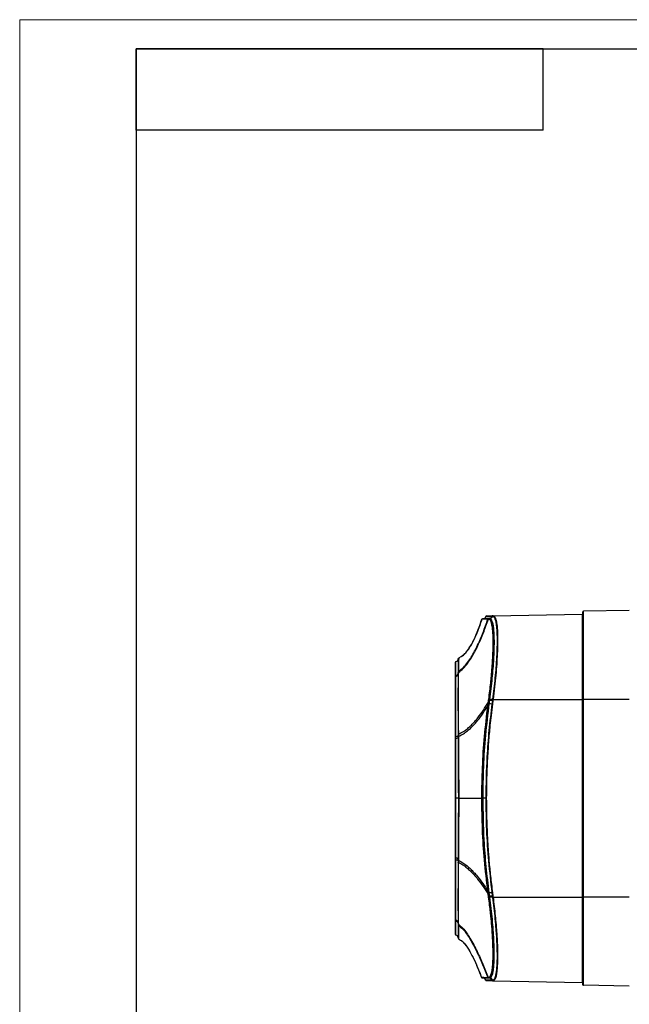
# Model space of a CAD drawing. Units: millimetres. Extents: x 0 to 420, y 0 to 297.
# Drawn here: x 0 to 105, y 128 to 297 of the extents above; entities that cross this region are included whole.
import ezdxf

# ---------------------------------------------------------------- set-up
doc = ezdxf.new("R2010")
doc.units = ezdxf.units.MM

msp = doc.modelspace()

# ---------------------------------------------------------------- linework, layer by layer
at = {"color": 7, "linetype": 'Continuous', "lineweight": 18}
for p, q in [((0, 0), (0, 297)), ((0, 297), (420, 297))]:
    msp.add_line(p, q, dxfattribs=at)
at = {"color": 7, "linetype": 'Continuous', "lineweight": 25}
for p, q in [((20, 292), (415, 292)), ((20, 292), (20, 5)), ((90, 292), (20, 292)), ((20, 278), (20, 292)), ((90, 278), (90, 292)), ((90, 278), (20, 278))]:
    msp.add_line(p, q, dxfattribs=at)
at = {"color": 7, "linetype": 'Continuous'}
for p, q in [((81.4, 194.51), (96.72, 194.77)), ((96.72, 194.77), (96.72, 180.14)), ((96.82, 180.14), (96.82, 195.18)), ((104.82, 195.41), (96.92, 195.28)), ((96.92, 180.14), (96.92, 195.28)), ((79.45, 193.9), (79.38, 193.71)), ((79.5, 193.95), (79.46, 193.9)), ((79.67, 193.98), (79.55, 193.97)), ((79.55, 193.97), (79.55, 193.97)), ((80.55, 193.91), (80.5, 193.91)), ((80.58, 193.91), (80.55, 193.91)), ((80.63, 193.91), (80.58, 193.91)), ((80.64, 193.98), (80.59, 193.98)), ((80.75, 194), (80.64, 193.98)), ((80.67, 193.99), (80.64, 193.98)), ((80.71, 193.99), (80.67, 193.99)), ((80.83, 194), (80.71, 193.99)), ((80.73, 193.99), (80.71, 193.99)), ((80.72, 193.99), (80.74, 193.98)), ((80.83, 194), (80.75, 194)), ((80.85, 194), (80.83, 194)), ((80.92, 194), (81, 193.95)), ((81.19, 194.42), (81.27, 194.42)), ((81.28, 194.43), (81.28, 194.42)), ((81.4, 194.51), (81.49, 194.49)), ((75.48, 187.25), (75.89, 187.48)), ((75.39, 184.88), (75.38, 184.73)), ((75.38, 184.73), (75.38, 184.71)), ((75.39, 184.9), (75.39, 184.88)), ((75.39, 184.72), (75.39, 184.68)), ((75.42, 184.61), (75.42, 184.77)), ((80.55, 179.42), (80.58, 179.64)), ((80.58, 179.64), (80.63, 180)), ((80.63, 179.41), (80.66, 179.63)), ((80.66, 179.63), (80.71, 179.99)), ((80.71, 179.99), (80.73, 180.15)), ((80.82, 179.98), (80.71, 179.99)), ((80.85, 180.14), (80.73, 180.15)), ((80.75, 179.39), (80.82, 179.98)), ((80.82, 179.98), (80.85, 180.14)), ((81.27, 179.92), (81.19, 179.33)), ((81.29, 180.08), (81.27, 179.92)), ((81.3, 180.16), (81.29, 180.08)), ((81.36, 179.9), (81.29, 179.32)), ((81.39, 180.14), (96.72, 180.14)), ((96.72, 180.14), (96.72, 146.1)), ((96.72, 180.14), (96.82, 180.14)), ((96.82, 180.14), (96.92, 180.14)), ((96.82, 146.1), (96.82, 180.14)), ((104.82, 180.14), (96.92, 180.14)), ((96.92, 146.1), (96.92, 180.14)), ((80.5, 179.06), (80.55, 179.42)), ((80.59, 179.05), (80.63, 179.41)), ((80.75, 179.39), (80.63, 179.41)), ((75.42, 174.79), (75.42, 174.14)), ((75.38, 174.11), (75.38, 174.07)), ((75.38, 174.07), (75.39, 173.76)), ((75.39, 173.76), (75.39, 173.71)), ((75.42, 173.78), (75.42, 163.12)), ((74.92, 163.12), (75, 163.12)), ((75.42, 163.12), (75, 163.12)), ((75.42, 163.12), (75.42, 152.51)), ((79.67, 163.12), (79.55, 163.12)), ((75.38, 152.54), (75.38, 152.49)), ((75.38, 152.49), (75.38, 152.18)), ((75.38, 152.18), (75.38, 152.14)), ((75.42, 152.11), (75.42, 151.83)), ((80.54, 146.84), (80.49, 147.18)), ((80.57, 146.6), (80.54, 146.84)), ((80.61, 146.24), (80.57, 146.6)), ((80.62, 146.85), (80.58, 147.2)), ((80.74, 146.86), (80.62, 146.85)), ((80.65, 146.61), (80.62, 146.85)), ((80.7, 146.26), (80.65, 146.61)), ((80.81, 146.27), (80.7, 146.26)), ((80.72, 146.11), (80.7, 146.26)), ((80.81, 146.27), (80.74, 146.86)), ((80.84, 146.11), (80.81, 146.27)), ((81.19, 146.92), (81.26, 146.33)), ((81.28, 146.93), (81.36, 146.34)), ((81.36, 146.34), (81.38, 146.17)), ((81.39, 146.1), (96.72, 146.1)), ((96.72, 146.1), (96.72, 131.48)), ((96.72, 146.1), (96.82, 146.1)), ((96.82, 131.07), (96.82, 146.1)), ((96.82, 146.1), (96.92, 146.1)), ((96.92, 130.97), (96.92, 146.1)), ((104.82, 146.1), (96.92, 146.1)), ((75.38, 141.53), (75.38, 141.51)), ((75.38, 141.51), (75.38, 141.36)), ((75.38, 141.36), (75.38, 141.34)), ((75.42, 139.09), (75.42, 139.15)), ((75.42, 139.08), (75.42, 139.09)), ((75.42, 139.08), (75.42, 139.09)), ((75.42, 139.09), (75.42, 139.09)), ((75.42, 139.08), (75.42, 139.08)), ((75.47, 138.99), (75.81, 138.75)), ((79.31, 132.58), (79.41, 132.34)), ((79.43, 132.31), (79.46, 132.29)), ((79.59, 132.27), (79.51, 132.27)), ((79.52, 132.27), (79.51, 132.27)), ((79.62, 132.27), (79.59, 132.27)), ((79.63, 132.27), (79.62, 132.27)), ((79.71, 132.27), (79.94, 132.27)), ((79.71, 132.27), (79.82, 132.24)), ((79.92, 132.27), (79.94, 132.27)), ((80.55, 132.33), (80.6, 132.33)), ((80.72, 132.26), (80.61, 132.26)), ((80.64, 132.26), (80.68, 132.26)), ((80.67, 132.26), (80.68, 132.26)), ((80.68, 132.26), (80.71, 132.26)), ((80.8, 132.25), (80.68, 132.26)), ((80.71, 132.26), (80.73, 132.26)), ((80.72, 132.26), (80.8, 132.25)), ((80.8, 132.25), (80.82, 132.25)), ((81.26, 131.83), (81.18, 131.83)), ((81.28, 131.83), (81.26, 131.83)), ((81.38, 131.74), (81.37, 131.74)), ((81.39, 131.74), (81.38, 131.74)), ((81.47, 131.8), (81.39, 131.74)), ((81.39, 131.74), (96.72, 131.48)), ((104.82, 130.84), (96.92, 130.97))]:
    msp.add_line(p, q, dxfattribs=at)
at = {"color": 7, "linetype": 'Continuous', "flags": 128}
for points in [[(81.29, 194.42), (81.3, 194.42), (81.3, 194.42)], [(74.92, 173.71), (74.92, 173.71), (74.92, 173.72), (74.93, 173.73), (74.94, 173.73), (74.95, 173.74), (74.97, 173.74), (74.98, 173.75), (75, 173.75)], [(74.92, 173.36), (74.92, 173.37), (74.92, 173.38), (74.93, 173.39), (74.94, 173.39), (74.95, 173.4), (74.97, 173.4), (74.98, 173.4), (75, 173.41)], [(75.39, 173.69), (75.41, 173.65), (75.41, 173.6), (75.39, 173.55), (75.35, 173.51), (75.28, 173.47), (75.2, 173.44), (75.1, 173.42), (75, 173.41)], [(75.42, 174.14), (75.41, 174.13), (75.4, 174.13), (75.39, 174.12), (75.39, 174.12), (75.38, 174.11), (75.38, 174.1), (75.38, 174.1), (75.39, 174.09)], [(75.42, 174.1), (75.41, 174.09), (75.4, 174.09), (75.39, 174.08), (75.39, 174.08), (75.38, 174.07), (75.38, 174.06), (75.38, 174.06), (75.39, 174.05)], [(75.43, 173.74), (75.42, 173.74), (75.4, 173.73), (75.4, 173.73), (75.39, 173.72), (75.39, 173.71), (75.38, 173.71), (75.39, 173.7), (75.39, 173.69)], [(80.14, 163.12), (80.12, 163.12), (80.08, 163.12), (80.04, 163.12), (79.98, 163.12), (79.91, 163.12), (79.83, 163.12), (79.75, 163.12), (79.67, 163.12)], [(80.23, 163.12), (80.22, 163.12), (80.2, 163.12), (80.18, 163.12), (80.17, 163.12), (80.16, 163.12), (80.15, 163.12), (80.14, 163.12), (80.14, 163.12)], [(74.92, 152.89), (74.92, 152.88), (74.92, 152.87), (74.93, 152.87), (74.94, 152.86), (74.95, 152.86), (74.97, 152.85), (74.98, 152.85), (75, 152.85)], [(74.92, 152.54), (74.92, 152.54), (74.92, 152.53), (74.93, 152.52), (74.94, 152.52), (74.95, 152.51), (74.97, 152.5), (74.98, 152.5), (75, 152.5)], [(75.39, 152.56), (75.41, 152.6), (75.42, 152.65), (75.39, 152.7), (75.35, 152.74), (75.28, 152.78), (75.2, 152.81), (75.11, 152.83), (75, 152.85)], [(75.42, 152.51), (75.41, 152.51), (75.4, 152.52), (75.39, 152.53), (75.39, 152.53), (75.38, 152.54), (75.38, 152.54), (75.38, 152.55), (75.39, 152.56)], [(75.42, 152.47), (75.41, 152.47), (75.4, 152.48), (75.39, 152.48), (75.39, 152.49), (75.38, 152.49), (75.38, 152.5), (75.38, 152.51), (75.39, 152.51)], [(75.42, 152.11), (75.41, 152.11), (75.4, 152.12), (75.39, 152.12), (75.38, 152.13), (75.38, 152.14), (75.38, 152.14), (75.38, 152.15), (75.39, 152.16)], [(81.29, 146.16), (81.29, 146.12), (81.3, 146.09)], [(75.38, 141.35), (75.38, 141.36), (75.38, 141.37)], [(80.56, 132.26), (80.59, 132.26), (80.61, 132.26)], [(80.61, 132.26), (80.62, 132.26), (80.64, 132.26)]]:
    msp.add_lwpolyline(points, dxfattribs=at)
at = {"color": 7, "linetype": 'Continuous'}
for centre, radius, start, end in [((96.72, 194.87), 0.1, 271, 0), ((96.92, 195.18), 0.1, 91, 180), ((79.64, 194.47), 0.5, 272.7275, 351.4059), ((80.24, 194.39), 0.1, 91, 171.4059), ((80.6, 193.89), 0.0994, 95.5519, 165.2437), ((80.68, 193.89), 0.0994, 95.6544, 165.2749), ((80.74, 193.89), 0.0993, 95.7252, 165.4918), ((81.39, 194.41), 0.0994, 91.1925, 171.6995), ((81.39, 194.41), 0.1, 135.7304, 171.5469), ((81.4, 194.41), 0.0994, 91.1942, 171.7203), ((81.39, 194.41), 0.0987, 91.0512, 133.9208), ((75.02, 186.53), 0.1, 99.5941, 180), ((74.92, 187.12), 0.5, 279.5941, 2.8184), ((75.52, 187.15), 0.1, 110.9975, 182.8184), ((74.96, 184.72), 0.456, 275.2342, 6.0486), ((74.97, 184.54), 0.446, 274.4652, 19.0979), ((75.47, 184.88), 0.0871, 120.2772, 187.4722), ((75.47, 184.86), 0.0825, 170.1977, 182.5159), ((75.47, 184.71), 0.0889, 121.3856, 169.7521), ((75.47, 184.69), 0.0888, 121.4304, 169.7891), ((75.47, 184.86), 0.0898, 121.0225, 169.4783), ((75.01, 184.17), 0.0933, 96.1023, 177.4563), ((75.01, 184), 0.0929, 95.8448, 177.246), ((83, 197.56), 18.08, 262.3046, 262.5805), ((82.96, 196.61), 16.6, 262.0053, 262.3056), ((83.29, 194.69), 14.75, 262.2161, 262.5935), ((83.29, 194.67), 14.65, 262.1687, 262.5487), ((83.07, 198.11), 19.22, 262.3311, 262.5911), ((72.08, 112.35), 67.6, 82.2527, 82.6313), ((83.19, 194.04), 14.84, 262.2655, 262.6405), ((75.01, 174.32), 0.566, 269.4742, 313.1764), ((75.44, 173.73), 0.0574, 97.9467, 150.7914), ((75.47, 113.61), 49.52, 89.9826, 90.0567), ((75, 151.93), 0.572, 47.7048, 90.4017), ((75.43, 152.2), 0.0566, 207.4614, 259.6822), ((83.15, 127.29), 20.07, 97.372, 97.6242), ((82.74, 130.51), 16.24, 97.3841, 97.6954), ((82.49, 132.98), 13.24, 97.6815, 98.0632), ((83.28, 131.57), 14.73, 97.4172, 97.7951), ((83.29, 131.57), 14.66, 97.4459, 97.8256), ((75.01, 142.25), 0.0929, 182.754, 264.1552), ((75.01, 142.08), 0.0933, 182.5437, 263.8977), ((74.95, 141.69), 0.467, 3.8927, 83.9548), ((74.95, 141.51), 0.477, 14.4171, 83.3629), ((75.46, 141.52), 0.0821, 156.8682, 185.9593), ((75.46, 141.55), 0.088, 189.187, 236.0412), ((75.47, 141.53), 0.0881, 189.2258, 236.0771), ((75.47, 141.38), 0.089, 189.3703, 236.3591), ((75.47, 141.36), 0.0891, 189.5163, 236.397), ((75.02, 139.72), 0.1, 180, 260.4059), ((74.92, 139.12), 0.5, 3.4302, 80.4059), ((75.52, 139.08), 0.1, 180.5971, 244.5247), ((79.62, 131.77), 0.5, 8.5941, 80.26), ((80.56, 132.36), 0.0993, 196.7188, 266.6256), ((80.61, 132.36), 0.0993, 196.6704, 266.4972), ((80.64, 132.36), 0.0993, 196.6371, 266.4775), ((80.71, 132.36), 0.0992, 196.3358, 266.3347), ((80.69, 131.76), 0.497, 8.3162, 86.4578), ((80.79, 131.76), 0.497, 8.3084, 86.3075), ((80.22, 131.86), 0.1, 188.5941, 269), ((81.28, 131.85), 0.0994, 188.3055, 268.8097), ((81.36, 131.84), 0.0994, 188.3074, 268.8096), ((81.38, 131.84), 0.0994, 188.2957, 268.8032), ((81.39, 131.84), 0.0994, 188.2749, 268.8028), ((96.72, 131.38), 0.1, 0, 89), ((96.92, 131.07), 0.1, 180, 269)]:
    msp.add_arc(centre, radius, start, end, dxfattribs=at)
for points, knots in [([(75.42, 184.77), (75.73, 184.99), (76.34, 185.45), (77.05, 186.34), (77.68, 187.29), (78.26, 188.32), (78.96, 189.75), (79.76, 191.61), (80.3, 193.14), (80.58, 193.91)], [0, 0, 0, 0, 0.100833, 0.205042, 0.312764, 0.423515, 0.536802, 0.765288, 1, 1, 1, 1]), ([(75.43, 184.94), (75.73, 185.16), (76.34, 185.6), (77.03, 186.47), (77.66, 187.4), (78.22, 188.41), (78.92, 189.81), (79.7, 191.65), (80.23, 193.15), (80.5, 193.91)], [0, 0, 0, 0, 0.1008781, 0.2050099, 0.3126484, 0.4233394, 0.5365987, 0.7651283, 1, 1, 1, 1]), ([(75.89, 187.48), (75.97, 187.53), (76.28, 187.7), (76.7, 188.16), (77.21, 188.81), (77.68, 189.58), (78.25, 190.69), (78.86, 192.14), (79.26, 193.31), (79.46, 193.9)], [0, 0, 0, 0, 0.039454, 0.141233, 0.245636, 0.37272, 0.503972, 0.747271, 1, 1, 1, 1]), ([(79.38, 193.71), (79.19, 193.13), (78.77, 191.89), (78.11, 190.36), (77.43, 189.15), (76.87, 188.34), (76.35, 187.77), (75.99, 187.53), (75.9, 187.47)], [0, 0, 0, 0, 0.2491408, 0.5444158, 0.6856378, 0.8218779, 0.9534477, 1, 1, 1, 1]), ([(79.46, 193.9), (79.46, 193.91), (79.47, 193.93), (79.5, 193.95), (79.52, 193.97), (79.54, 193.97), (79.55, 193.97)], [0, 0, 0, 0, 0.279789, 0.559561, 0.779763, 1, 1, 1, 1]), ([(80.5, 193.91), (80.3, 193.91), (79.88, 193.9), (79.54, 193.9), (79.49, 193.9), (79.47, 193.9)], [0, 0, 0, 0, 0.341246, 0.682491, 1, 1, 1, 1]), ([(80.59, 193.98), (80.48, 193.98), (80.28, 193.98), (80.05, 193.98), (79.88, 193.97), (79.76, 193.97), (79.66, 193.97), (79.6, 193.97), (79.56, 193.97), (79.55, 193.97), (79.55, 193.97)], [0, 0, 0, 0, 0.163517, 0.309392, 0.440081, 0.557344, 0.662008, 0.781843, 0.886815, 1, 1, 1, 1]), ([(80.75, 194), (80.57, 193.99), (80.2, 193.99), (79.78, 193.98), (79.71, 193.98), (79.67, 193.98)], [0, 0, 0, 0, 0.280418, 0.560504, 1, 1, 1, 1]), ([(80.14, 194.4), (80.16, 194.4), (80.21, 194.4), (80.56, 194.41), (80.98, 194.41), (81.19, 194.42)], [0, 0, 0, 0, 0.333335, 0.666668, 1, 1, 1, 1]), ([(80.23, 194.49), (80.24, 194.49), (80.25, 194.49), (80.32, 194.49), (80.43, 194.49), (80.55, 194.49), (80.68, 194.49), (80.81, 194.5), (80.95, 194.5), (81.11, 194.5), (81.23, 194.5), (81.29, 194.5)], [0, 0, 0, 0, 0.161068, 0.306276, 0.436194, 0.5518, 0.654728, 0.744263, 0.825866, 0.908413, 1, 1, 1, 1]), ([(80.55, 193.91), (80.55, 193.92), (80.56, 193.94), (80.58, 193.96), (80.61, 193.98), (80.63, 193.98), (80.64, 193.98)], [0, 0, 0, 0, 0.244202, 0.500054, 0.755878, 1, 1, 1, 1]), ([(80.63, 193.91), (80.63, 193.92), (80.64, 193.94), (80.66, 193.96), (80.68, 193.98), (80.7, 193.98), (80.71, 193.99)], [0, 0, 0, 0, 0.244136, 0.499996, 0.755858, 1, 1, 1, 1]), ([(80.65, 193.91), (80.64, 193.91), (80.64, 193.91), (80.63, 193.91), (80.63, 193.91)], [0, 0, 0, 0, 0.499958, 1, 1, 1, 1]), ([(80.65, 180.17), (80.71, 180.65), (80.83, 181.59), (80.98, 182.92), (81.1, 184.05), (81.18, 184.94), (81.23, 185.64), (81.28, 186.24), (81.31, 186.85), (81.35, 187.58), (81.39, 188.43), (81.41, 189.31), (81.42, 190.14), (81.4, 190.93), (81.37, 191.61), (81.32, 192.15), (81.27, 192.57), (81.21, 192.91), (81.14, 193.2), (81.06, 193.47), (80.96, 193.7), (80.82, 193.88), (80.71, 193.9), (80.65, 193.91)], [0, 0, 0, 0, 0.067042, 0.132213, 0.186109, 0.228674, 0.262373, 0.291079, 0.319996, 0.358698, 0.408584, 0.46175, 0.515066, 0.568088, 0.629155, 0.674609, 0.712329, 0.754737, 0.78924, 0.831425, 0.881778, 0.937313, 1, 1, 1, 1]), ([(80.72, 193.99), (80.72, 193.99), (80.71, 193.99), (80.71, 193.98), (80.7, 193.98)], [0, 0, 0, 0, 0.538963, 1, 1, 1, 1]), ([(80.85, 194), (80.83, 194), (80.79, 193.99), (80.75, 193.99), (80.73, 193.99)], [0, 0, 0, 0, 0.560141, 1, 1, 1, 1]), ([(80.73, 180.15), (80.81, 180.76), (80.97, 181.96), (81.16, 183.74), (81.3, 185.31), (81.39, 186.68), (81.46, 187.85), (81.49, 188.95), (81.51, 189.96), (81.49, 190.88), (81.46, 191.69), (81.39, 192.39), (81.3, 193.03), (81.16, 193.56), (80.97, 193.92), (80.81, 193.97), (80.73, 193.99)], [0, 0, 0, 0, 0.08332, 0.166639, 0.249956, 0.312468, 0.374977, 0.437486, 0.5, 0.562515, 0.625023, 0.687532, 0.750044, 0.833361, 0.91668, 1, 1, 1, 1]), ([(81.19, 194.42), (81.18, 194.37), (81.15, 194.26), (81.05, 194.12), (80.91, 194.03), (80.8, 194.01), (80.75, 194)], [0, 0, 0, 0, 0.243012, 0.500003, 0.756992, 1, 1, 1, 1]), ([(81.27, 194.42), (81.26, 194.37), (81.23, 194.26), (81.13, 194.13), (80.99, 194.03), (80.88, 194.01), (80.83, 194)], [0, 0, 0, 0, 0.243023, 0.500014, 0.756997, 1, 1, 1, 1]), ([(81.29, 194.42), (81.28, 194.37), (81.25, 194.26), (81.15, 194.13), (81.01, 194.03), (80.9, 194.01), (80.85, 194)], [0, 0, 0, 0, 0.248827, 0.499823, 0.757251, 1, 1, 1, 1]), ([(80.85, 180.14), (80.92, 180.75), (81.08, 181.96), (81.27, 183.75), (81.42, 185.47), (81.53, 187.1), (81.6, 188.61), (81.62, 189.98), (81.6, 191.17), (81.53, 192.18), (81.43, 192.99), (81.27, 193.56), (81.08, 193.93), (80.93, 193.98), (80.85, 194)], [0, 0, 0, 0, 0.084104, 0.167967, 0.2513, 0.334166, 0.417336, 0.500008, 0.582679, 0.665846, 0.74871, 0.832043, 0.915904, 1, 1, 1, 1]), ([(81.29, 194.5), (81.28, 194.5), (81.25, 194.5), (81.22, 194.48), (81.2, 194.45), (81.19, 194.43), (81.19, 194.42)], [0, 0, 0, 0, 0.242147, 0.500001, 0.757854, 1, 1, 1, 1]), ([(81.37, 194.5), (81.35, 194.5), (81.33, 194.5), (81.3, 194.48), (81.28, 194.45), (81.27, 194.43), (81.27, 194.42)], [0, 0, 0, 0, 0.242146, 0.5, 0.757854, 1, 1, 1, 1]), ([(81.27, 194.42), (81.27, 194.42), (81.28, 194.42), (81.29, 194.42), (81.29, 194.42)], [0, 0, 0, 0, 0.559781, 1, 1, 1, 1]), ([(81.3, 194.42), (81.38, 194.4), (81.54, 194.35), (81.73, 193.98), (81.87, 193.43), (81.97, 192.77), (82.03, 192.05), (82.07, 191.21), (82.08, 190.26), (82.07, 189.22), (82.03, 188.09), (81.97, 186.89), (81.87, 185.47), (81.73, 183.85), (81.53, 182.02), (81.38, 180.78), (81.3, 180.16)], [0, 0, 0, 0, 0.083334, 0.166668, 0.250004, 0.312522, 0.375032, 0.437538, 0.500039, 0.562538, 0.625037, 0.687535, 0.750035, 0.833347, 0.916668, 1, 1, 1, 1]), ([(81.39, 194.51), (81.39, 194.51), (81.39, 194.51), (81.4, 194.51), (81.4, 194.51)], [0, 0, 0, 0, 0.554223, 1, 1, 1, 1]), ([(81.49, 194.49), (81.49, 194.48), (81.54, 194.48), (81.61, 194.41), (81.71, 194.28), (81.79, 194.1), (81.87, 193.89), (81.93, 193.65), (81.98, 193.39), (82.03, 193.1), (82.07, 192.78), (82.1, 192.44), (82.13, 192.07), (82.15, 191.64), (82.17, 191.14), (82.17, 190.58), (82.17, 189.97), (82.16, 189.33), (82.14, 188.66), (82.1, 187.65), (82.02, 186.22), (81.86, 184.31), (81.66, 182.26), (81.48, 180.86), (81.39, 180.14)], [0, 0, 0, 0, 0.0083193, 0.0486164, 0.0883316, 0.1274677, 0.1660274, 0.1985069, 0.2307877, 0.2628718, 0.2947612, 0.326458, 0.3579641, 0.3892817, 0.428071, 0.4668615, 0.5056571, 0.5444621, 0.5832807, 0.6221167, 0.7129161, 0.806134, 0.9018152, 1, 1, 1, 1]), ([(74.92, 184.18), (74.92, 184.29), (74.92, 184.52), (74.92, 184.88), (74.92, 185.28), (74.92, 185.64), (74.92, 185.98), (74.92, 186.26), (74.92, 186.48), (74.92, 186.52), (74.92, 186.53)], [0, 0, 0, 0, 0.07148, 0.158034, 0.262583, 0.388045, 0.504314, 0.642579, 0.80795, 1, 1, 1, 1]), ([(75, 184.27), (75, 184.67), (75, 185.47), (75, 186.17), (75, 186.57), (75, 186.61), (75, 186.63)], [0, 0, 0, 0, 0.279953, 0.559915, 0.779951, 1, 1, 1, 1]), ([(75.42, 187.06), (75.42, 187.04), (75.42, 186.98), (75.41, 186.52), (75.4, 185.82), (75.4, 185.21), (75.39, 184.91)], [0, 0, 0, 0, 0.173038, 0.500911, 0.758515, 1, 1, 1, 1]), ([(75.42, 187.15), (75.42, 187.16), (75.42, 187.17), (75.42, 187.18), (75.42, 187.18)], [0, 0, 0, 0, 0.966347, 1, 1, 1, 1]), ([(75.42, 184.96), (75.43, 185.13), (75.44, 185.46), (75.45, 185.86), (75.46, 186.18), (75.46, 186.43), (75.47, 186.63), (75.47, 186.8), (75.47, 186.94), (75.48, 186.99), (75.48, 187.02)], [0, 0, 0, 0, 0.1662607, 0.3186234, 0.457103, 0.5775149, 0.6890398, 0.7988035, 0.9067562, 1, 1, 1, 1]), ([(75.47, 187.24), (75.47, 187.24), (75.45, 187.23), (75.44, 187.22), (75.43, 187.2), (75.43, 187.2)], [0, 0, 0, 0, 0.308382, 0.822059, 1, 1, 1, 1]), ([(75.47, 186.52), (75.46, 186.41), (75.46, 186.17), (75.45, 185.66), (75.43, 185.2), (75.43, 184.96)], [0, 0, 0, 0, 0.270954, 0.616229, 1, 1, 1, 1]), ([(75.48, 187.25), (75.48, 187.24), (75.48, 187.24), (75.48, 187.2), (75.48, 187.13), (75.48, 187.03), (75.47, 186.9), (75.47, 186.75), (75.47, 186.62), (75.47, 186.53), (75.47, 186.52)], [0, 0, 0, 0, 0.1383853, 0.2769297, 0.4156787, 0.5546376, 0.6937807, 0.8330618, 0.9724244, 1, 1, 1, 1]), ([(75.48, 187.06), (75.48, 187.11), (75.48, 187.17), (75.48, 187.18), (75.48, 187.19)], [0, 0, 0, 0, 0.6410791, 1, 1, 1, 1]), ([(75.39, 184.67), (75.38, 184.27), (75.37, 183.48), (75.36, 181.98), (75.36, 180.29), (75.36, 178.39), (75.37, 176.33), (75.38, 174.84), (75.39, 174.09)], [0, 0, 0, 0, 0.166663, 0.333329, 0.500003, 0.666674, 0.833332, 1, 1, 1, 1]), ([(75.42, 184.77), (75.42, 184.39), (75.4, 183.61), (75.39, 182.09), (75.38, 180.32), (75.39, 178.35), (75.4, 176.3), (75.42, 174.85), (75.42, 174.14)], [0, 0, 0, 0, 0.160512, 0.329463, 0.50662, 0.679274, 0.843805, 1, 1, 1, 1]), ([(75.39, 184.68), (75.39, 184.68), (75.39, 184.67), (75.39, 184.67), (75.39, 184.67)], [0, 0, 0, 0, 0.560044, 1, 1, 1, 1]), ([(75.43, 184.94), (75.43, 184.91), (75.43, 184.86), (75.42, 184.81), (75.42, 184.79)], [0, 0, 0, 0, 0.560345, 1, 1, 1, 1]), ([(75.42, 184.79), (75.42, 184.78), (75.42, 184.78), (75.42, 184.77), (75.42, 184.77)], [0, 0, 0, 0, 0.559948, 1, 1, 1, 1]), ([(75.43, 184.96), (75.43, 184.96), (75.43, 184.95), (75.43, 184.94), (75.43, 184.94)], [0, 0, 0, 0, 0.559938, 1, 1, 1, 1]), ([(74.92, 184.01), (74.92, 184.04), (74.92, 184.1), (74.92, 184.15), (74.92, 184.18)], [0, 0, 0, 0, 0.55998, 1, 1, 1, 1]), ([(74.92, 173.71), (74.92, 174.12), (74.92, 175), (74.92, 176.33), (74.92, 177.76), (74.92, 179.14), (74.92, 180.46), (74.92, 181.69), (74.92, 182.93), (74.92, 183.63), (74.92, 184.01)], [0, 0, 0, 0, 0.0959813, 0.2013436, 0.3192618, 0.4527822, 0.5705764, 0.7000966, 0.8421864, 1, 1, 1, 1]), ([(75, 184.09), (75, 184.13), (75, 184.18), (75, 184.24), (75, 184.27)], [0, 0, 0, 0, 0.55998, 1, 1, 1, 1]), ([(75, 173.75), (75, 174.48), (75, 175.93), (75, 177.93), (75, 179.78), (75, 181.43), (75, 182.91), (75, 183.7), (75, 184.09)], [0, 0, 0, 0, 0.166637, 0.333282, 0.49994, 0.66661, 0.833298, 1, 1, 1, 1]), ([(75.42, 174.14), (75.73, 174.29), (76.34, 174.59), (77.05, 175.14), (77.68, 175.72), (78.26, 176.34), (78.96, 177.19), (79.75, 178.29), (80.3, 179.19), (80.58, 179.64)], [0, 0, 0, 0, 0.100828, 0.205034, 0.312755, 0.423505, 0.536793, 0.765283, 1, 1, 1, 1]), ([(80.63, 180), (80.63, 180.03), (80.64, 180.09), (80.64, 180.14), (80.65, 180.17)], [0, 0, 0, 0, 0.560978, 1, 1, 1, 1]), ([(80.63, 180), (80.63, 180), (80.64, 180), (80.66, 180), (80.68, 179.99), (80.7, 179.99), (80.71, 179.99)], [0, 0, 0, 0, 0.244132, 0.499992, 0.755856, 1, 1, 1, 1]), ([(81.27, 179.92), (81.25, 179.92), (81.23, 179.92), (81.12, 179.94), (80.98, 179.96), (80.88, 179.97), (80.82, 179.98)], [0, 0, 0, 0, 0.243016, 0.500002, 0.756987, 1, 1, 1, 1]), ([(81.29, 180.08), (81.28, 180.08), (81.25, 180.09), (81.14, 180.1), (81.01, 180.12), (80.9, 180.13), (80.85, 180.14)], [0, 0, 0, 0, 0.24303, 0.500009, 0.756983, 1, 1, 1, 1]), ([(81.36, 179.9), (81.35, 179.91), (81.33, 179.91), (81.3, 179.91), (81.28, 179.92), (81.27, 179.92), (81.27, 179.92)], [0, 0, 0, 0, 0.242147, 0.5, 0.757854, 1, 1, 1, 1]), ([(81.38, 180.07), (81.38, 180.04), (81.37, 179.98), (81.37, 179.93), (81.36, 179.9)], [0, 0, 0, 0, 0.548877, 1, 1, 1, 1]), ([(81.39, 180.14), (81.39, 180.13), (81.39, 180.1), (81.39, 180.08), (81.38, 180.07)], [0, 0, 0, 0, 0.564638, 1, 1, 1, 1]), ([(75.43, 173.78), (75.73, 173.93), (76.34, 174.21), (77.03, 174.74), (77.66, 175.3), (78.22, 175.89), (78.92, 176.71), (79.69, 177.77), (80.23, 178.63), (80.5, 179.06)], [0, 0, 0, 0, 0.100872, 0.205001, 0.312639, 0.423331, 0.536591, 0.765124, 1, 1, 1, 1]), ([(79.46, 163.12), (79.48, 164.9), (79.53, 168.45), (79.88, 173.77), (80.29, 177.3), (80.5, 179.06)], [0, 0, 0, 0, 0.333334, 0.666668, 1, 1, 1, 1]), ([(79.55, 163.12), (79.55, 163.52), (79.55, 164.36), (79.58, 165.7), (79.62, 167.22), (79.69, 168.94), (79.79, 170.77), (79.92, 172.65), (80.07, 174.42), (80.23, 176.04), (80.4, 177.56), (80.52, 178.54), (80.59, 179.05)], [0, 0, 0, 0, 0.074719, 0.157, 0.251933, 0.360313, 0.480571, 0.596262, 0.713866, 0.813811, 0.902881, 1, 1, 1, 1]), ([(79.67, 163.12), (79.69, 164.94), (79.74, 168.56), (80.1, 173.99), (80.53, 177.59), (80.75, 179.39)], [0, 0, 0, 0, 0.333222, 0.666615, 1, 1, 1, 1]), ([(81.19, 179.33), (81.01, 177.83), (80.65, 174.81), (80.24, 169.41), (80.18, 165.51), (80.14, 163.12)], [0, 0, 0, 0, 0.28001, 0.560019, 1, 1, 1, 1]), ([(81.29, 179.32), (81.2, 178.67), (81.05, 177.45), (80.87, 175.74), (80.72, 174.21), (80.6, 172.74), (80.49, 171.2), (80.39, 169.5), (80.31, 167.59), (80.25, 165.44), (80.24, 163.93), (80.23, 163.12)], [0, 0, 0, 0, 0.121262, 0.226901, 0.317472, 0.404592, 0.499332, 0.603235, 0.719959, 0.851509, 1, 1, 1, 1]), ([(80.55, 179.42), (80.55, 179.42), (80.56, 179.42), (80.58, 179.41), (80.61, 179.41), (80.62, 179.41), (80.63, 179.41)], [0, 0, 0, 0, 0.244157, 0.499996, 0.755838, 1, 1, 1, 1]), ([(74.92, 173.36), (74.92, 173.43), (74.92, 173.54), (74.92, 173.66), (74.92, 173.71)], [0, 0, 0, 0, 0.559983, 1, 1, 1, 1]), ([(74.92, 163.12), (74.92, 163.58), (74.92, 164.4), (74.92, 165.5), (74.92, 166.42), (74.92, 167.27), (74.92, 168.08), (74.92, 168.89), (74.92, 169.76), (74.92, 170.79), (74.92, 172.02), (74.92, 172.89), (74.92, 173.36)], [0, 0, 0, 0, 0.129169, 0.23057, 0.312946, 0.392251, 0.474358, 0.546074, 0.629575, 0.72983, 0.851732, 1, 1, 1, 1]), ([(75, 173.41), (75, 173.47), (75, 173.59), (75, 173.7), (75, 173.75)], [0, 0, 0, 0, 0.559983, 1, 1, 1, 1]), ([(75, 163.12), (75, 164.12), (75, 166.1), (75, 168.83), (75, 171.27), (75, 172.69), (75, 173.41)], [0, 0, 0, 0, 0.279967, 0.559932, 0.779963, 1, 1, 1, 1]), ([(75.39, 173.69), (75.4, 172.75), (75.41, 170.88), (75.41, 168.12), (75.42, 165.52), (75.42, 163.92), (75.42, 163.12)], [0, 0, 0, 0, 0.279859, 0.559819, 0.779897, 1, 1, 1, 1]), ([(75.42, 174.14), (75.42, 174.13), (75.42, 174.12), (75.42, 174.11), (75.42, 174.1)], [0, 0, 0, 0, 0.559941, 1, 1, 1, 1]), ([(75.42, 174.1), (75.42, 174.04), (75.43, 173.94), (75.43, 173.83), (75.43, 173.78)], [0, 0, 0, 0, 0.559687, 1, 1, 1, 1]), ([(75.43, 173.78), (75.43, 173.78), (75.43, 173.76), (75.43, 173.75), (75.43, 173.74)], [0, 0, 0, 0, 0.5599436, 1, 1, 1, 1]), ([(75.43, 173.74), (75.43, 173.5), (75.44, 173.03), (75.44, 172.32), (75.45, 171.63), (75.45, 170.97), (75.46, 170.33), (75.46, 169.72), (75.47, 168.34), (75.48, 166.15), (75.48, 164.13), (75.48, 163.12)], [0, 0, 0, 0, 0.0727443, 0.1425454, 0.2094238, 0.2733766, 0.3343892, 0.3924424, 0.4475168, 0.7233109, 1, 1, 1, 1]), ([(74.92, 152.89), (74.92, 153.3), (74.92, 154.04), (74.92, 155.07), (74.92, 155.95), (74.92, 156.78), (74.92, 157.57), (74.92, 158.39), (74.92, 159.28), (74.92, 160.34), (74.92, 161.65), (74.92, 162.6), (74.92, 163.12)], [0, 0, 0, 0, 0.129162, 0.230564, 0.312945, 0.392257, 0.474375, 0.5461, 0.629606, 0.72986, 0.851753, 1, 1, 1, 1]), ([(75, 152.85), (75, 153.76), (75, 155.57), (75, 158.26), (75, 160.78), (75, 162.34), (75, 163.12)], [0, 0, 0, 0, 0.279967, 0.559932, 0.779963, 1, 1, 1, 1]), ([(75.42, 163.12), (75.42, 163.12), (75.42, 163.11), (75.42, 163.09), (75.42, 163.06), (75.42, 163.01), (75.42, 162.91), (75.42, 162.75), (75.42, 162.46), (75.42, 161.93), (75.42, 160.99), (75.42, 159.32), (75.41, 157.16), (75.4, 154.76), (75.39, 153.29), (75.39, 152.56)], [0, 0, 0, 0, 0.001699, 0.003035, 0.005419, 0.009677, 0.017281, 0.030859, 0.055107, 0.098408, 0.175728, 0.313772, 0.560162, 0.78011, 1, 1, 1, 1]), ([(75.48, 163.12), (75.48, 162.86), (75.48, 162.34), (75.48, 161.55), (75.48, 160.77), (75.48, 159.99), (75.47, 159.22), (75.47, 158.45), (75.47, 157.68), (75.46, 156.73), (75.45, 155.53), (75.44, 154.05), (75.43, 153.04), (75.42, 152.51)], [0, 0, 0, 0, 0.071814, 0.143571, 0.215258, 0.286866, 0.358388, 0.429819, 0.50115, 0.572367, 0.698435, 0.841022, 1, 1, 1, 1]), ([(75.48, 163.12), (75.71, 163.12), (76.16, 163.12), (76.71, 163.12), (77.21, 163.12), (77.68, 163.12), (78.25, 163.12), (78.86, 163.12), (79.26, 163.12), (79.46, 163.12)], [0, 0, 0, 0, 0.0962, 0.191967, 0.290201, 0.409778, 0.533276, 0.762201, 1, 1, 1, 1]), ([(80.49, 147.18), (80.28, 148.95), (79.87, 152.48), (79.53, 157.8), (79.48, 161.35), (79.46, 163.12)], [0, 0, 0, 0, 0.333334, 0.666667, 1, 1, 1, 1]), ([(79.46, 163.12), (79.46, 163.12), (79.47, 163.12), (79.5, 163.12), (79.52, 163.12), (79.54, 163.12), (79.55, 163.12)], [0, 0, 0, 0, 0.279789, 0.559561, 0.779763, 1, 1, 1, 1]), ([(80.58, 147.2), (80.46, 148.17), (80.23, 150.02), (79.99, 152.64), (79.81, 155), (79.69, 157.13), (79.61, 159.11), (79.56, 161.09), (79.55, 162.42), (79.55, 163.12)], [0, 0, 0, 0, 0.184557, 0.348864, 0.495864, 0.62764, 0.749924, 0.868228, 1, 1, 1, 1]), ([(80.74, 146.86), (80.55, 148.37), (80.19, 151.4), (79.77, 156.82), (79.71, 160.73), (79.67, 163.12)], [0, 0, 0, 0, 0.280304, 0.56035, 1, 1, 1, 1]), ([(80.14, 163.12), (80.16, 161.32), (80.21, 157.71), (80.56, 152.3), (80.98, 148.71), (81.19, 146.92)], [0, 0, 0, 0, 0.333333, 0.666666, 1, 1, 1, 1]), ([(80.23, 163.12), (80.24, 162.34), (80.25, 160.86), (80.31, 158.74), (80.39, 156.74), (80.51, 154.64), (80.69, 152.3), (80.94, 149.69), (81.17, 147.88), (81.28, 146.93)], [0, 0, 0, 0, 0.145738, 0.273241, 0.391123, 0.515327, 0.662305, 0.824631, 1, 1, 1, 1]), ([(74.92, 152.54), (74.92, 152.61), (74.92, 152.72), (74.92, 152.84), (74.92, 152.89)], [0, 0, 0, 0, 0.560004, 1, 1, 1, 1]), ([(74.92, 142.24), (74.92, 142.47), (74.92, 142.93), (74.92, 143.78), (74.92, 144.82), (74.92, 146.01), (74.92, 147.35), (74.92, 148.83), (74.92, 150.56), (74.92, 151.86), (74.92, 152.54)], [0, 0, 0, 0, 0.095988, 0.201362, 0.319294, 0.452826, 0.570625, 0.700141, 0.842215, 1, 1, 1, 1]), ([(75, 152.5), (75, 152.56), (75, 152.68), (75, 152.8), (75, 152.85)], [0, 0, 0, 0, 0.560004, 1, 1, 1, 1]), ([(75, 142.16), (75, 142.55), (75, 143.34), (75, 144.81), (75, 146.47), (75, 148.32), (75, 150.32), (75, 151.77), (75, 152.5)], [0, 0, 0, 0, 0.166637, 0.333283, 0.49994, 0.66661, 0.833298, 1, 1, 1, 1]), ([(75.39, 152.56), (75.39, 152.55), (75.39, 152.54), (75.39, 152.53), (75.39, 152.53)], [0, 0, 0, 0, 0.962321, 1, 1, 1, 1]), ([(75.42, 152.51), (75.42, 152.5), (75.42, 152.49), (75.42, 152.47), (75.42, 152.47)], [0, 0, 0, 0, 0.559935, 1, 1, 1, 1]), ([(75.42, 152.47), (75.7, 152.33), (76.25, 152.06), (76.89, 151.57), (77.51, 151.01), (78.11, 150.39), (78.84, 149.54), (79.65, 148.46), (80.21, 147.62), (80.49, 147.18)], [0, 0, 0, 0, 0.093002, 0.189392, 0.289227, 0.410625, 0.535327, 0.764464, 1, 1, 1, 1]), ([(75.42, 152.47), (75.42, 152.41), (75.42, 152.3), (75.42, 152.19), (75.42, 152.15)], [0, 0, 0, 0, 0.560343, 1, 1, 1, 1]), ([(75.39, 152.16), (75.38, 151.32), (75.37, 149.65), (75.36, 147.37), (75.36, 145.46), (75.36, 143.89), (75.37, 142.61), (75.38, 141.92), (75.38, 141.58)], [0, 0, 0, 0, 0.186643, 0.373293, 0.559948, 0.706634, 0.853312, 1, 1, 1, 1]), ([(75.42, 152.11), (75.41, 151.55), (75.4, 150.42), (75.39, 148.78), (75.38, 147.19), (75.38, 145.55), (75.38, 143.99), (75.39, 142.57), (75.41, 141.83), (75.42, 141.47)], [0, 0, 0, 0, 0.122659, 0.2502176, 0.3825479, 0.519556, 0.6888178, 0.8490316, 1, 1, 1, 1]), ([(75.42, 152.15), (75.42, 152.14), (75.42, 152.13), (75.42, 152.11), (75.42, 152.11)], [0, 0, 0, 0, 0.559945, 1, 1, 1, 1]), ([(75.42, 152.11), (75.7, 151.97), (76.26, 151.68), (76.9, 151.17), (77.54, 150.59), (78.14, 149.95), (78.89, 149.05), (79.71, 147.94), (80.28, 147.05), (80.57, 146.6)], [0, 0, 0, 0, 0.0929629, 0.1894322, 0.2893558, 0.410829, 0.5355629, 0.7646451, 1, 1, 1, 1]), ([(80.54, 146.84), (80.54, 146.84), (80.55, 146.84), (80.57, 146.84), (80.59, 146.84), (80.61, 146.85), (80.62, 146.85)], [0, 0, 0, 0, 0.244194, 0.500052, 0.755883, 1, 1, 1, 1]), ([(80.61, 146.24), (80.62, 146.24), (80.62, 146.25), (80.65, 146.25), (80.67, 146.25), (80.69, 146.25), (80.7, 146.26)], [0, 0, 0, 0, 0.244132, 0.499999, 0.755867, 1, 1, 1, 1]), ([(80.63, 146.1), (80.63, 146.12), (80.62, 146.17), (80.62, 146.22), (80.61, 146.24)], [0, 0, 0, 0, 0.500028, 1, 1, 1, 1]), ([(80.62, 132.33), (80.68, 132.35), (80.81, 132.37), (80.96, 132.59), (81.08, 132.88), (81.16, 133.18), (81.21, 133.46), (81.26, 133.74), (81.3, 134.06), (81.34, 134.5), (81.37, 135.08), (81.4, 135.8), (81.4, 136.6), (81.38, 137.51), (81.35, 138.45), (81.3, 139.33), (81.25, 140.13), (81.2, 140.89), (81.13, 141.7), (81.05, 142.58), (80.94, 143.62), (80.8, 144.81), (80.69, 145.65), (80.63, 146.1)], [0, 0, 0, 0, 0.067893, 0.133235, 0.18698, 0.229427, 0.263018, 0.291714, 0.320769, 0.359814, 0.409994, 0.463216, 0.516544, 0.569532, 0.630238, 0.675331, 0.712946, 0.755478, 0.790107, 0.832386, 0.882736, 0.937935, 1, 1, 1, 1]), ([(80.71, 132.26), (80.79, 132.28), (80.95, 132.32), (81.14, 132.69), (81.28, 133.22), (81.38, 133.86), (81.44, 134.56), (81.48, 135.37), (81.49, 136.29), (81.48, 137.3), (81.44, 138.4), (81.38, 139.57), (81.28, 140.94), (81.14, 142.52), (80.96, 144.3), (80.8, 145.5), (80.72, 146.1)], [0, 0, 0, 0, 0.0833181, 0.1666373, 0.2499541, 0.3124654, 0.3749751, 0.4374839, 0.4999985, 0.5625131, 0.6250217, 0.6875313, 0.7500428, 0.8333605, 0.9166803, 1, 1, 1, 1]), ([(80.84, 146.11), (80.81, 146.11), (80.78, 146.11), (80.74, 146.1), (80.72, 146.1)], [0, 0, 0, 0, 0.559955, 1, 1, 1, 1]), ([(81.19, 146.92), (81.17, 146.92), (81.15, 146.92), (81.04, 146.9), (80.9, 146.88), (80.79, 146.87), (80.74, 146.86)], [0, 0, 0, 0, 0.242843, 0.500003, 0.757162, 1, 1, 1, 1]), ([(81.26, 146.33), (81.25, 146.33), (81.22, 146.32), (81.12, 146.31), (80.98, 146.29), (80.87, 146.28), (80.81, 146.27)], [0, 0, 0, 0, 0.2428502, 0.5000141, 0.7571704, 1, 1, 1, 1]), ([(80.82, 132.25), (80.91, 132.28), (81.09, 132.33), (81.29, 132.8), (81.45, 133.52), (81.56, 134.52), (81.61, 135.76), (81.6, 137.21), (81.54, 138.79), (81.43, 140.49), (81.28, 142.3), (81.08, 144.19), (80.92, 145.47), (80.84, 146.11)], [0, 0, 0, 0, 0.094162, 0.188012, 0.281091, 0.374034, 0.466976, 0.559394, 0.647189, 0.73475, 0.822648, 0.91119, 1, 1, 1, 1]), ([(81.29, 146.17), (81.27, 146.16), (81.25, 146.16), (81.14, 146.15), (81, 146.13), (80.89, 146.12), (80.84, 146.11)], [0, 0, 0, 0, 0.242867, 0.500024, 0.757168, 1, 1, 1, 1]), ([(81.28, 146.93), (81.27, 146.93), (81.25, 146.93), (81.22, 146.93), (81.2, 146.92), (81.19, 146.92), (81.19, 146.92)], [0, 0, 0, 0, 0.242148, 0.500002, 0.757855, 1, 1, 1, 1]), ([(81.36, 146.34), (81.35, 146.34), (81.33, 146.34), (81.3, 146.33), (81.27, 146.33), (81.27, 146.33), (81.26, 146.33)], [0, 0, 0, 0, 0.242146, 0.5, 0.757854, 1, 1, 1, 1]), ([(81.26, 146.33), (81.27, 146.3), (81.28, 146.24), (81.28, 146.19), (81.29, 146.16)], [0, 0, 0, 0, 0.559771, 1, 1, 1, 1]), ([(81.3, 146.09), (81.37, 145.47), (81.53, 144.23), (81.72, 142.4), (81.86, 140.77), (81.96, 139.36), (82.02, 138.16), (82.06, 137.03), (82.08, 135.98), (82.06, 135.04), (82.02, 134.2), (81.96, 133.48), (81.86, 132.82), (81.72, 132.27), (81.53, 131.9), (81.37, 131.85), (81.29, 131.83)], [0, 0, 0, 0, 0.083337, 0.166674, 0.25001, 0.312526, 0.375035, 0.437539, 0.50004, 0.562539, 0.625037, 0.687535, 0.750035, 0.833347, 0.916668, 1, 1, 1, 1]), ([(81.38, 146.17), (81.39, 146.16), (81.39, 146.14), (81.39, 146.11), (81.39, 146.1)], [0, 0, 0, 0, 0.55434, 1, 1, 1, 1]), ([(81.39, 146.1), (81.46, 145.57), (81.59, 144.5), (81.76, 142.93), (81.88, 141.7), (81.95, 140.8), (82, 140.2), (82.04, 139.61), (82.07, 139.04), (82.1, 138.48), (82.13, 137.95), (82.15, 137.34), (82.16, 136.66), (82.17, 135.93), (82.16, 135.26), (82.14, 134.63), (82.1, 133.86), (82.02, 133.04), (81.86, 132.31), (81.68, 131.87), (81.53, 131.82), (81.47, 131.8)], [0, 0, 0, 0, 0.074178, 0.147035, 0.218587, 0.248869, 0.278917, 0.30873, 0.338312, 0.367664, 0.396786, 0.425682, 0.470983, 0.51629, 0.561609, 0.606947, 0.652311, 0.743809, 0.837644, 0.933861, 1, 1, 1, 1]), ([(74.92, 142.07), (74.92, 142.1), (74.92, 142.16), (74.92, 142.22), (74.92, 142.24)], [0, 0, 0, 0, 0.56, 1, 1, 1, 1]), ([(74.92, 139.72), (74.92, 139.72), (74.92, 139.74), (74.92, 139.83), (74.92, 139.94), (74.92, 140.08), (74.92, 140.24), (74.92, 140.43), (74.92, 140.67), (74.92, 141), (74.92, 141.45), (74.92, 141.85), (74.92, 142.07)], [0, 0, 0, 0, 0.129162, 0.230563, 0.312943, 0.392255, 0.474374, 0.546099, 0.629605, 0.729859, 0.851752, 1, 1, 1, 1]), ([(75, 141.98), (75, 142.02), (75, 142.07), (75, 142.13), (75, 142.16)], [0, 0, 0, 0, 0.56, 1, 1, 1, 1]), ([(75, 139.62), (75, 139.65), (75, 139.73), (75, 140.27), (75, 141.02), (75, 141.66), (75, 141.98)], [0, 0, 0, 0, 0.2799671, 0.5599322, 0.7799632, 1, 1, 1, 1]), ([(75.38, 141.58), (75.38, 141.57), (75.38, 141.57), (75.38, 141.56), (75.38, 141.56)], [0, 0, 0, 0, 0.559956, 1, 1, 1, 1]), ([(75.39, 141.33), (75.39, 140.95), (75.4, 140.19), (75.41, 139.53), (75.42, 139.17), (75.42, 139.13), (75.42, 139.12)], [0, 0, 0, 0, 0.2854051, 0.5870259, 0.8241325, 1, 1, 1, 1]), ([(75.42, 141.47), (75.68, 141.26), (76.23, 140.81), (76.85, 139.97), (77.72, 138.65), (78.64, 136.84), (79.66, 134.58), (80.25, 133.09), (80.55, 132.33)], [0, 0, 0, 0, 0.092928, 0.190059, 0.290655, 0.537556, 0.766128, 1, 1, 1, 1]), ([(75.42, 141.47), (75.42, 141.47), (75.42, 141.46), (75.42, 141.46), (75.42, 141.45)], [0, 0, 0, 0, 0.559942, 1, 1, 1, 1]), ([(75.42, 141.45), (75.42, 141.43), (75.42, 141.37), (75.42, 141.32), (75.42, 141.3)], [0, 0, 0, 0, 0.559666, 1, 1, 1, 1]), ([(75.42, 140.19), (75.42, 140.28), (75.42, 140.56), (75.42, 141), (75.42, 141.3)], [0, 0, 0, 0, 0.339816, 1, 1, 1, 1]), ([(75.42, 141.3), (75.68, 141.09), (76.22, 140.66), (76.84, 139.83), (77.69, 138.54), (78.6, 136.77), (79.6, 134.55), (80.18, 133.08), (80.47, 132.33)], [0, 0, 0, 0, 0.092932, 0.190006, 0.29055, 0.537399, 0.766015, 1, 1, 1, 1]), ([(75.42, 141.3), (75.42, 141.3), (75.42, 141.29), (75.42, 141.29), (75.42, 141.28)], [0, 0, 0, 0, 0.559945, 1, 1, 1, 1]), ([(75.42, 141.28), (75.42, 141.19), (75.43, 141.01), (75.43, 140.76), (75.44, 140.54), (75.44, 140.34), (75.45, 140.16), (75.45, 140.01), (75.45, 139.87), (75.46, 139.61), (75.47, 139.3), (75.47, 139.06), (75.47, 139.03), (75.47, 139.01)], [0, 0, 0, 0, 0.0659538, 0.1290784, 0.1893892, 0.2468863, 0.3015609, 0.3534007, 0.402392, 0.4485217, 0.6558659, 0.8598961, 1, 1, 1, 1]), ([(75.47, 139.01), (75.47, 139.02), (75.47, 139.04), (75.47, 139.17), (75.47, 139.3), (75.46, 139.38), (75.46, 139.47), (75.46, 139.56), (75.46, 139.67), (75.45, 139.85), (75.44, 140.15), (75.43, 140.62), (75.42, 141.03), (75.42, 141.25)], [0, 0, 0, 0, 0.114848, 0.291548, 0.337978, 0.384463, 0.431001, 0.477589, 0.524224, 0.570902, 0.69787, 0.843795, 1, 1, 1, 1]), ([(75.42, 139.09), (75.42, 139.1), (75.42, 139.11), (75.42, 139.14), (75.42, 139.2), (75.41, 139.22)], [0, 0, 0, 0, 0.247943, 0.690677, 1, 1, 1, 1]), ([(75.43, 139.03), (75.43, 139.04), (75.42, 139.06), (75.42, 139.08), (75.42, 139.09)], [0, 0, 0, 0, 0.512771, 1, 1, 1, 1]), ([(75.43, 139.03), (75.44, 139.02), (75.45, 139), (75.47, 138.99), (75.47, 138.99)], [0, 0, 0, 0, 0.580851, 1, 1, 1, 1]), ([(75.81, 138.75), (75.9, 138.69), (76.2, 138.49), (76.59, 138), (77.27, 137.07), (77.98, 135.74), (78.75, 134.05), (79.19, 132.91), (79.41, 132.34)], [0, 0, 0, 0, 0.04341, 0.144923, 0.249945, 0.509104, 0.750981, 1, 1, 1, 1]), ([(75.82, 138.76), (75.97, 138.64), (76.31, 138.36), (76.79, 137.76), (77.29, 136.99), (77.95, 135.78), (78.64, 134.3), (79.11, 133.11), (79.31, 132.58)], [0, 0, 0, 0, 0.082012, 0.182219, 0.320703, 0.463816, 0.760771, 1, 1, 1, 1]), ([(79.41, 132.34), (79.42, 132.33), (79.43, 132.31), (79.44, 132.3), (79.45, 132.29)], [0, 0, 0, 0, 0.488341, 1, 1, 1, 1]), ([(79.41, 132.34), (79.42, 132.33), (79.43, 132.31), (79.45, 132.29), (79.48, 132.28), (79.5, 132.27), (79.51, 132.27)], [0, 0, 0, 0, 0.279788, 0.559559, 0.779761, 1, 1, 1, 1]), ([(79.79, 132.34), (79.69, 132.34), (79.47, 132.34), (79.44, 132.34), (79.42, 132.34)], [0, 0, 0, 0, 0.454626, 1, 1, 1, 1]), ([(79.43, 132.34), (79.45, 132.34), (79.48, 132.34), (79.68, 132.34), (79.77, 132.34)], [0, 0, 0, 0, 0.55401, 1, 1, 1, 1]), ([(79.66, 132.27), (79.65, 132.27), (79.61, 132.27), (79.57, 132.27), (79.51, 132.27), (79.51, 132.27), (79.51, 132.27)], [0, 0, 0, 0, 0.0338366, 0.3583296, 0.6627074, 1, 1, 1, 1]), ([(79.52, 132.27), (79.52, 132.27), (79.52, 132.27), (79.56, 132.27), (79.63, 132.27), (79.73, 132.27), (79.81, 132.27), (79.84, 132.27)], [0, 0, 0, 0, 0.032082, 0.270892, 0.542601, 0.847591, 1, 1, 1, 1]), ([(79.62, 132.27), (79.63, 132.27), (79.64, 132.27), (79.78, 132.27), (79.82, 132.27)], [0, 0, 0, 0, 0.707853, 1, 1, 1, 1]), ([(79.77, 132.34), (79.81, 132.34), (79.95, 132.34), (80.25, 132.33), (80.47, 132.33)], [0, 0, 0, 0, 0.24951, 1, 1, 1, 1]), ([(79.84, 132.27), (79.86, 132.27), (79.93, 132.27), (80.09, 132.27), (80.31, 132.27), (80.48, 132.26), (80.56, 132.26)], [0, 0, 0, 0, 0.11844, 0.42344, 0.729797, 1, 1, 1, 1]), ([(79.94, 132.27), (79.95, 132.27), (80.09, 132.27), (80.42, 132.26), (80.72, 132.26)], [0, 0, 0, 0, 0.064022, 1, 1, 1, 1]), ([(80.47, 132.33), (80.48, 132.33), (80.49, 132.33), (80.51, 132.33), (80.52, 132.33)], [0, 0, 0, 0, 0.56043, 1, 1, 1, 1]), ([(80.52, 132.33), (80.52, 132.33), (80.53, 132.33), (80.54, 132.33), (80.55, 132.33)], [0, 0, 0, 0, 0.5604429, 1, 1, 1, 1]), ([(80.6, 132.33), (80.6, 132.33), (80.61, 132.33), (80.61, 132.33), (80.62, 132.33)], [0, 0, 0, 0, 0.49996, 1, 1, 1, 1]), ([(80.6, 132.33), (80.6, 132.32), (80.61, 132.3), (80.63, 132.28), (80.65, 132.27), (80.67, 132.26), (80.68, 132.26)], [0, 0, 0, 0, 0.244106, 0.5000036, 0.7558993, 1, 1, 1, 1]), ([(80.82, 132.25), (80.8, 132.25), (80.76, 132.26), (80.72, 132.26), (80.71, 132.26)], [0, 0, 0, 0, 0.560001, 1, 1, 1, 1]), ([(81.26, 131.83), (81.24, 131.88), (81.22, 131.99), (81.11, 132.13), (80.96, 132.23), (80.85, 132.25), (80.8, 132.25)], [0, 0, 0, 0, 0.242624, 0.500011, 0.757392, 1, 1, 1, 1]), ([(81.18, 131.83), (81, 131.83), (80.64, 131.84), (80.22, 131.85), (80.16, 131.85), (80.12, 131.85)], [0, 0, 0, 0, 0.280007, 0.560016, 1, 1, 1, 1]), ([(81.28, 131.75), (81.21, 131.75), (81.07, 131.75), (80.88, 131.75), (80.69, 131.76), (80.52, 131.76), (80.36, 131.76), (80.24, 131.76), (80.22, 131.76), (80.22, 131.76)], [0, 0, 0, 0, 0.098972, 0.202953, 0.321381, 0.455025, 0.61499, 0.797516, 1, 1, 1, 1]), ([(81.29, 131.83), (81.29, 131.83), (81.28, 131.83), (81.28, 131.83), (81.28, 131.83)], [0, 0, 0, 0, 0.560014, 1, 1, 1, 1]), ([(81.35, 131.74), (81.34, 131.74), (81.31, 131.75), (81.29, 131.75), (81.28, 131.75)], [0, 0, 0, 0, 0.552105, 1, 1, 1, 1]), ([(81.38, 131.74), (81.37, 131.74), (81.36, 131.74), (81.36, 131.74), (81.35, 131.74)], [0, 0, 0, 0, 0.561548, 1, 1, 1, 1])]:
    msp.add_open_spline(points, degree=3, knots=knots, dxfattribs=at)

doc.saveas('drawing.dxf')
